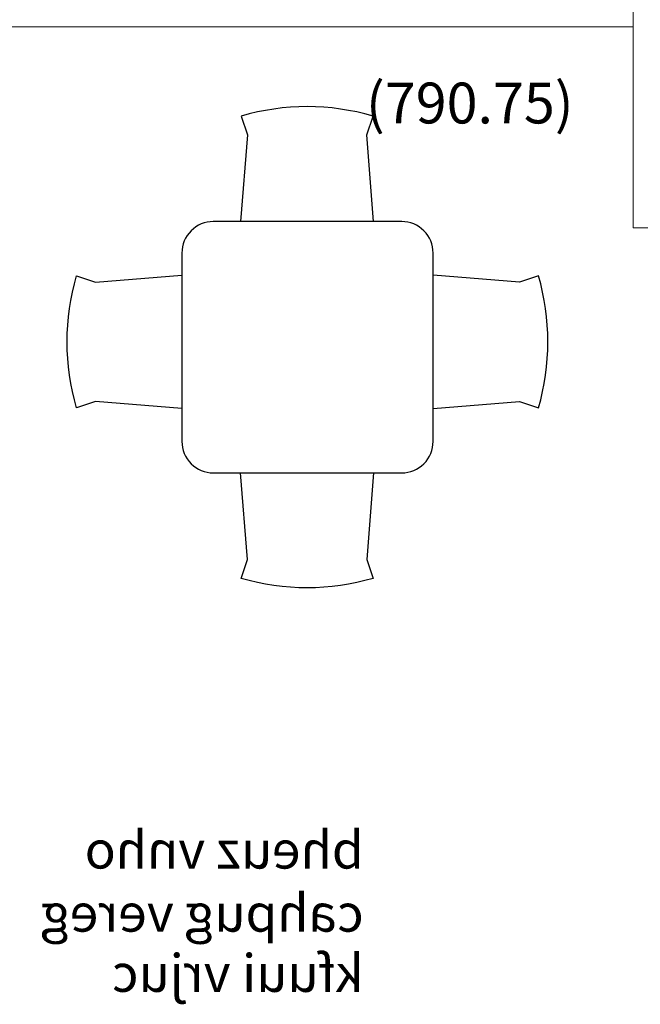
# Model space of a CAD drawing. Units: inches. Extents: x 72 to 8897, y 28 to 8116.
# Drawn here: x 2978 to 3176, y 1904 to 2217 of the extents above; entities that cross this region are included whole.
import ezdxf

# ---------------------------------------------------------------- set-up
doc = ezdxf.new("R2010")
doc.units = ezdxf.units.IN
doc.header["$MEASUREMENT"] = 0
for name, color, linetype, lineweight in [('0.13', 11, 'Continuous', 13), ('0.20', 123, 'Continuous', 20), ('0.30', 234, 'Continuous', 30)]:
    doc.layers.add(name, color=color, linetype=linetype, lineweight=lineweight)
doc.layers.add('text', color=245, linetype='Continuous')
doc.styles.add('MONOTXT', font='txt.shx')
doc.styles.add('חדש', font='sivan_m.shx')

# ---------------------------------------------------------------- blocks, each defined once
blk = doc.blocks.new('חלון 110')
for p, q in [((-120, -39.99), (-120, 0)), ((0, -39.99), (0, 0))]:
    blk.add_line(p, q)
at = {"layer": '0.13'}
for p, q in [((-115, -15), (-5, -15)), ((-115, -24.99), (-5, -24.99))]:
    blk.add_line(p, q, dxfattribs=at)
at = {"layer": '0.20'}
for p, q in [((-120, -15), (-115, -15)), ((-115, -24.99), (-115, -15)), ((-63, -24.99), (-63, -15)), ((-60, -24.99), (-60, -15)), ((-57, -24.99), (-57, -15)), ((-5, -24.99), (-5, -15)), ((-5, -15), (0, -15)), ((-120, -24.99), (-115, -24.99)), ((-5, -24.99), (0, -24.99)), ((-120, -39.99), (-125, -39.99)), ((-125, -39.99), (-125, -44.99)), ((0, -39.99), (5, -39.99)), ((5, -39.99), (5, -44.99)), ((5, -44.99), (-125, -44.99))]:
    blk.add_line(p, q, dxfattribs=at)
blk = doc.blocks.new('כיסא חיצוני')
for p, q in [((-21, 44), (-19, 38)), ((19, 38), (21, 44)), ((-19, 38), (-21.18, 10.44)), ((21.18, 10.44), (19, 38))]:
    blk.add_line(p, q)
blk.add_arc((0, -28, 0), 75, 73.7398, 106.2602)

msp = doc.modelspace()

# ---------------------------------------------------------------- linework, layer by layer
at = {"elevation": 0}
msp.add_lwpolyline([(3039.96, 2072.73), (3099.96, 2072.73, 0.414214), (3109.96, 2082.73), (3109.96, 2142.73, 0.414214), (3099.96, 2152.73), (3039.96, 2152.73, 0.414214), (3029.96, 2142.73), (3029.96, 2082.73, 0.414214)], format="xyb", close=True, dxfattribs=at)
at = {"layer": '0.20'}
msp.add_line((2721.83, 2214.78), (3173.7, 2214.78), dxfattribs=at)

# ---------------------------------------------------------------- block references
at = {"rotation": 269.989101382044}
msp.add_blockref('חלון 110', (3218.68, 2155.75, -4440160.36), dxfattribs=at)
at = {"layer": '0.30'}
msp.add_blockref('כיסא חיצוני', (3069.83, 2142.32), dxfattribs=at)
at = {"layer": '0.30', "xscale": -1}
for p, rotation in [((3040.4, 2114.45, 0), 90), ((3069.83, 2083.15), 180)]:
    msp.add_blockref('כיסא חיצוני', p, dxfattribs=dict(at, rotation=rotation))
at = {"layer": '0.30', "rotation": 270}
msp.add_blockref('כיסא חיצוני', (3099.52, 2114.45, 0), dxfattribs=at)

# ---------------------------------------------------------------- texts
at = {"layer": 'text', "style": 'MONOTXT'}
msp.add_text('(790.75)', height=13, dxfattribs=at).set_placement((3088.58, 2183.97))
at = {"layer": 'text', "style": 'חדש', "text_generation_flag": 2}
for s, p in [('bheuz vnho', (3087.86, 1946.78, 4760718.49)), ('cahpug vereg', (3087.86, 1926.69, 4760718.49)), ('kfuui vrjuc', (3087.86, 1907.53, 4760718.49))]:
    msp.add_text(s, height=12, rotation=359.9891, dxfattribs=at).set_placement(p)

doc.saveas('drawing.dxf')
